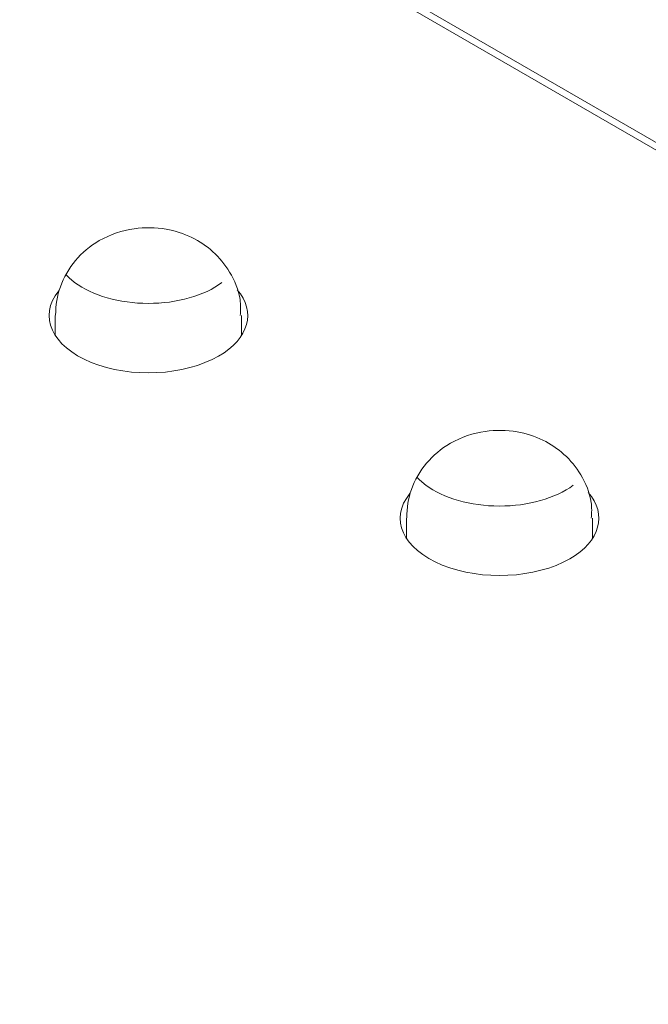
# Model space of a CAD drawing. Units: centimetres. Extents: x -103 to 42, y -30 to 30.
# Drawn here: x -91 to -90, y 10 to 11 of the extents above; entities that cross this region are included whole.
import ezdxf

# ---------------------------------------------------------------- set-up
doc = ezdxf.new("R2010")
doc.units = ezdxf.units.CM
doc.header["$MEASUREMENT"] = 0
doc.layers.add('layer 1', color=7, linetype='Continuous')

msp = doc.modelspace()

# ---------------------------------------------------------------- linework, layer by layer
at = {"layer": 'layer 1', "color": 250, "lineweight": 18}
for points in [[(-88.92024, 16.92719), (-88.92024, 16.92719), (-99.35714, 10.90144), (-99.35714, 10.90144)], [(-93.36794, 13.06516), (-93.36794, 13.06516), (-87.37875, 9.60729), (-87.37875, 9.60729)], [(-87.37875, 9.61954), (-87.37875, 9.61954), (-93.34673, 13.06516), (-93.34673, 13.06516)], [(-92.92247, 13.06516), (-92.92247, 13.06516), (-87.37875, 9.86449), (-87.37875, 9.86449)], [(-90.21425, 7.97022), (-90.21425, 7.97022), (-96.20344, 11.42808), (-96.20344, 11.42808)], [(-96.20344, 11.41583), (-96.20344, 11.41583), (-90.23546, 7.97022), (-90.23546, 7.97022)], [(-90.65972, 7.97022), (-90.65972, 7.97022), (-96.20344, 11.17089), (-96.20344, 11.17089)], [(-91.14715, 11.00032), (-91.14715, 11.00032), (-91.14715, 11.00032), (-91.14715, 11.00032)], [(-90.88953, 10.89532), (-90.8407, 10.92351), (-90.82871, 10.96662), (-90.8598, 11.00222)], [(-90.88953, 10.89532), (-90.8407, 10.92351), (-90.82871, 10.96662), (-90.8598, 11.00222)], [(-90.88953, 10.89532), (-90.8407, 10.92351), (-90.82871, 10.96662), (-90.8598, 11.00222)], [(-90.88953, 10.89532), (-90.8407, 10.92351), (-90.82871, 10.96662), (-90.8598, 11.00222)], [(-90.88953, 10.89532), (-90.8407, 10.92351), (-90.82871, 10.96662), (-90.8598, 11.00222)], [(-90.88953, 10.89532), (-90.8407, 10.92351), (-90.82871, 10.96662), (-90.8598, 11.00222)], [(-90.88953, 10.89532), (-90.8407, 10.92351), (-90.82871, 10.96662), (-90.8598, 11.00222)], [(-90.88953, 10.89532), (-90.8407, 10.92351), (-90.82871, 10.96662), (-90.8598, 11.00222)], [(-90.88953, 10.89532), (-90.8407, 10.92351), (-90.82871, 10.96662), (-90.8598, 11.00222)], [(-90.88953, 10.89532), (-90.8407, 10.92351), (-90.82871, 10.96662), (-90.8598, 11.00222)], [(-90.88953, 10.89532), (-90.8407, 10.92351), (-90.82871, 10.96662), (-90.8598, 11.00222)], [(-90.88953, 10.89532), (-90.8407, 10.92351), (-90.82871, 10.96662), (-90.8598, 11.00222)], [(-90.88953, 10.89532), (-90.8407, 10.92351), (-90.82871, 10.96662), (-90.8598, 11.00222)], [(-90.88953, 10.89532), (-90.8407, 10.92351), (-90.82871, 10.96662), (-90.8598, 11.00222)], [(-90.88953, 10.89532), (-90.8407, 10.92351), (-90.82871, 10.96662), (-90.8598, 11.00222)], [(-90.88953, 10.89532), (-90.8407, 10.92351), (-90.82871, 10.96662), (-90.8598, 11.00222)], [(-90.88953, 10.89532), (-90.8407, 10.92351), (-90.82871, 10.96662), (-90.8598, 11.00222)], [(-90.88953, 10.89532), (-90.8407, 10.92351), (-90.82871, 10.96662), (-90.8598, 11.00222)], [(-90.88953, 10.89532), (-90.8407, 10.92351), (-90.82871, 10.96662), (-90.8598, 11.00222)], [(-90.88953, 10.89532), (-90.8407, 10.92351), (-90.82871, 10.96662), (-90.8598, 11.00222)], [(-90.88953, 10.89532), (-90.8407, 10.92351), (-90.82871, 10.96662), (-90.8598, 11.00222)], [(-90.8598, 11.00222), (-90.8598, 11.00222), (-90.8598, 11.00222), (-90.8598, 11.00222)], [(-91.15267, 10.96064), (-91.15267, 10.96064), (-91.15267, 10.96064), (-91.15267, 10.96064)], [(-91.15267, 10.96064), (-91.15267, 10.96064), (-91.15267, 10.92849), (-91.15267, 10.92849)], [(-90.85267, 10.96064), (-90.85267, 10.96064), (-90.85267, 10.96064), (-90.85267, 10.96064)], [(-90.85267, 10.92849), (-90.85267, 10.92849), (-90.85267, 10.96064), (-90.85267, 10.96064)], [(-91.09495, 10.88517), (-91.09495, 10.88517), (-91.09495, 10.88517), (-91.09495, 10.88517)], [(-90.88953, 10.89532), (-90.88953, 10.89532), (-90.88953, 10.89532), (-90.88953, 10.89532)], [(-90.88953, 10.89532), (-90.88953, 10.89532), (-90.88953, 10.89532), (-90.88953, 10.89532)], [(-90.58147, 10.67372), (-90.58147, 10.67372), (-90.58147, 10.67372), (-90.58147, 10.67372)], [(-90.32385, 10.56872), (-90.27501, 10.59691), (-90.26302, 10.64002), (-90.29412, 10.67563)], [(-90.32385, 10.56872), (-90.27501, 10.59691), (-90.26302, 10.64002), (-90.29412, 10.67563)], [(-90.32385, 10.56872), (-90.27501, 10.59691), (-90.26302, 10.64002), (-90.29412, 10.67562)], [(-90.32385, 10.56872), (-90.27501, 10.59691), (-90.26302, 10.64002), (-90.29412, 10.67562)], [(-90.32385, 10.56872), (-90.27501, 10.59691), (-90.26302, 10.64002), (-90.29412, 10.67562)], [(-90.32385, 10.56872), (-90.27501, 10.59691), (-90.26302, 10.64002), (-90.29412, 10.67562)], [(-90.32385, 10.56872), (-90.27501, 10.59691), (-90.26302, 10.64002), (-90.29412, 10.67562)], [(-90.32385, 10.56872), (-90.27501, 10.59691), (-90.26302, 10.64002), (-90.29412, 10.67562)], [(-90.32385, 10.56872), (-90.27501, 10.59691), (-90.26302, 10.64002), (-90.29412, 10.67562)], [(-90.32385, 10.56872), (-90.27501, 10.59691), (-90.26302, 10.64002), (-90.29412, 10.67562)], [(-90.32385, 10.56872), (-90.27501, 10.59691), (-90.26302, 10.64002), (-90.29412, 10.67562)], [(-90.32385, 10.56872), (-90.27501, 10.59691), (-90.26302, 10.64002), (-90.29412, 10.67562)], [(-90.32385, 10.56872), (-90.27501, 10.59691), (-90.26302, 10.64002), (-90.29412, 10.67562)], [(-90.32385, 10.56872), (-90.27501, 10.59691), (-90.26302, 10.64002), (-90.29412, 10.67562)], [(-90.32385, 10.56872), (-90.27501, 10.59691), (-90.26302, 10.64002), (-90.29412, 10.67562)], [(-90.32385, 10.56872), (-90.27501, 10.59691), (-90.26302, 10.64002), (-90.29412, 10.67562)], [(-90.32385, 10.56872), (-90.27501, 10.59691), (-90.26302, 10.64002), (-90.29412, 10.67562)], [(-90.32385, 10.56872), (-90.27501, 10.59691), (-90.26302, 10.64002), (-90.29412, 10.67562)], [(-90.32385, 10.56872), (-90.27501, 10.59691), (-90.26302, 10.64002), (-90.29412, 10.67562)], [(-90.32385, 10.56872), (-90.27501, 10.59691), (-90.26302, 10.64002), (-90.29412, 10.67562)], [(-90.32385, 10.56872), (-90.27501, 10.59691), (-90.26302, 10.64002), (-90.29412, 10.67562)], [(-90.29412, 10.67563), (-90.29412, 10.67563), (-90.29412, 10.67562), (-90.29412, 10.67562)], [(-90.58699, 10.63404), (-90.58699, 10.63404), (-90.58699, 10.63404), (-90.58699, 10.63404)], [(-90.58699, 10.63404), (-90.58699, 10.63404), (-90.58699, 10.60189), (-90.58699, 10.60189)], [(-90.28699, 10.63404), (-90.28699, 10.63404), (-90.28699, 10.63404), (-90.28699, 10.63404)], [(-90.28699, 10.60189), (-90.28699, 10.60189), (-90.28699, 10.63404), (-90.28699, 10.63404)], [(-90.32385, 10.56872), (-90.32385, 10.56872), (-90.32385, 10.56872), (-90.32385, 10.56872)], [(-90.32385, 10.56872), (-90.32385, 10.56872), (-90.32385, 10.56872), (-90.32385, 10.56872)], [(-90.52926, 10.55857), (-90.52926, 10.55857), (-90.52926, 10.55857), (-90.52926, 10.55857)]]:
    msp.add_open_spline(points, degree=3, dxfattribs=at)
for points, knots in [([(-90.85491, 10.96078), (-90.85394, 10.96945), (-90.85392, 10.97788), (-90.85508, 10.98621), (-90.85508, 10.98621), (-90.85727, 11.00179), (-90.86362, 11.01698), (-90.87194, 11.0307), (-90.87194, 11.0307), (-90.87936, 11.04293), (-90.88835, 11.054), (-90.89885, 11.06348), (-90.89885, 11.06348), (-90.90897, 11.07263), (-90.92049, 11.08031), (-90.93279, 11.08631), (-90.93279, 11.08631), (-90.94581, 11.09266), (-90.95972, 11.09713), (-90.97407, 11.09967), (-90.97407, 11.09967), (-90.9911, 11.10269), (-91.00877, 11.10299), (-91.0257, 11.10056), (-91.0257, 11.10056), (-91.04519, 11.09777), (-91.0637, 11.09138), (-91.08181, 11.08139)], [0, 0, 0, 0, 0.125, 0.125, 0.125, 0.125, 0.25, 0.25, 0.25, 0.25, 0.375, 0.375, 0.375, 0.375, 0.5, 0.5, 0.5, 0.5, 0.625, 0.625, 0.625, 0.625, 0.75, 0.75, 0.75, 0.75, 1, 1, 1, 1]), ([(-91.08181, 11.08139), (-91.09696, 11.07254), (-91.10968, 11.06194), (-91.12039, 11.04908), (-91.12039, 11.04908), (-91.13071, 11.03667), (-91.13917, 11.02216), (-91.14459, 11.00697), (-91.14459, 11.00697), (-91.14974, 10.99251), (-91.15215, 10.97745), (-91.15216, 10.96133)], [0, 0, 0, 0, 0.25, 0.25, 0.25, 0.25, 0.5, 0.5, 0.5, 0.5, 1, 1, 1, 1]), ([(-91.14715, 11.00032), (-91.18061, 10.95972), (-91.15857, 10.9111), (-91.09495, 10.88517), (-91.09495, 10.88517), (-91.03132, 10.85924), (-90.9446, 10.86352), (-90.88953, 10.89532)], [0, 0, 0, 0, 0.3333333, 0.3333333, 0.3333333, 0.3333333, 1, 1, 1, 1]), ([(-91.14715, 11.00032), (-91.18061, 10.95972), (-91.15857, 10.9111), (-91.09495, 10.88517), (-91.09495, 10.88517), (-91.03132, 10.85924), (-90.9446, 10.86352), (-90.88953, 10.89532)], [0, 0, 0, 0, 0.3333333, 0.3333333, 0.3333333, 0.3333333, 1, 1, 1, 1]), ([(-91.14715, 11.00032), (-91.18061, 10.95972), (-91.15857, 10.9111), (-91.09495, 10.88517), (-91.09495, 10.88517), (-91.03132, 10.85924), (-90.9446, 10.86352), (-90.88953, 10.89532)], [0, 0, 0, 0, 0.3333333, 0.3333333, 0.3333333, 0.3333333, 1, 1, 1, 1]), ([(-91.14715, 11.00032), (-91.18061, 10.95972), (-91.15857, 10.9111), (-91.09495, 10.88517), (-91.09495, 10.88517), (-91.03132, 10.85924), (-90.9446, 10.86352), (-90.88953, 10.89532)], [0, 0, 0, 0, 0.3333333, 0.3333333, 0.3333333, 0.3333333, 1, 1, 1, 1]), ([(-91.14715, 11.00032), (-91.18061, 10.95972), (-91.15857, 10.9111), (-91.09495, 10.88517), (-91.09495, 10.88517), (-91.03132, 10.85924), (-90.9446, 10.86352), (-90.88953, 10.89532)], [0, 0, 0, 0, 0.3333333, 0.3333333, 0.3333333, 0.3333333, 1, 1, 1, 1]), ([(-91.14715, 11.00032), (-91.18061, 10.95972), (-91.15857, 10.9111), (-91.09495, 10.88517), (-91.09495, 10.88517), (-91.03132, 10.85924), (-90.9446, 10.86352), (-90.88953, 10.89532)], [0, 0, 0, 0, 0.3333333, 0.3333333, 0.3333333, 0.3333333, 1, 1, 1, 1]), ([(-91.14715, 11.00032), (-91.18061, 10.95972), (-91.15857, 10.9111), (-91.09495, 10.88517), (-91.09495, 10.88517), (-91.03132, 10.85924), (-90.9446, 10.86352), (-90.88953, 10.89532)], [0, 0, 0, 0, 0.3333333, 0.3333333, 0.3333333, 0.3333333, 1, 1, 1, 1]), ([(-91.14715, 11.00032), (-91.18061, 10.95972), (-91.15857, 10.9111), (-91.09495, 10.88517), (-91.09495, 10.88517), (-91.03132, 10.85924), (-90.9446, 10.86352), (-90.88953, 10.89532)], [0, 0, 0, 0, 0.3333333, 0.3333333, 0.3333333, 0.3333333, 1, 1, 1, 1]), ([(-91.14715, 11.00032), (-91.18061, 10.95972), (-91.15857, 10.9111), (-91.09495, 10.88517), (-91.09495, 10.88517), (-91.03132, 10.85924), (-90.9446, 10.86352), (-90.88953, 10.89532)], [0, 0, 0, 0, 0.3333333, 0.3333333, 0.3333333, 0.3333333, 1, 1, 1, 1]), ([(-91.14715, 11.00032), (-91.18061, 10.95972), (-91.15857, 10.9111), (-91.09495, 10.88517), (-91.09495, 10.88517), (-91.03132, 10.85924), (-90.9446, 10.86352), (-90.88953, 10.89532)], [0, 0, 0, 0, 0.3333333, 0.3333333, 0.3333333, 0.3333333, 1, 1, 1, 1]), ([(-91.14715, 11.00032), (-91.18061, 10.95972), (-91.15857, 10.9111), (-91.09495, 10.88517), (-91.09495, 10.88517), (-91.03132, 10.85924), (-90.9446, 10.86352), (-90.88953, 10.89532)], [0, 0, 0, 0, 0.3333333, 0.3333333, 0.3333333, 0.3333333, 1, 1, 1, 1]), ([(-91.14715, 11.00032), (-91.18061, 10.95972), (-91.15857, 10.9111), (-91.09495, 10.88517), (-91.09495, 10.88517), (-91.03132, 10.85924), (-90.9446, 10.86352), (-90.88953, 10.89532)], [0, 0, 0, 0, 0.3333333, 0.3333333, 0.3333333, 0.3333333, 1, 1, 1, 1]), ([(-91.14715, 11.00032), (-91.18061, 10.95972), (-91.15857, 10.9111), (-91.09495, 10.88517), (-91.09495, 10.88517), (-91.03132, 10.85924), (-90.9446, 10.86352), (-90.88953, 10.89532)], [0, 0, 0, 0, 0.3333333, 0.3333333, 0.3333333, 0.3333333, 1, 1, 1, 1]), ([(-91.14715, 11.00032), (-91.18061, 10.95972), (-91.15857, 10.9111), (-91.09495, 10.88517), (-91.09495, 10.88517), (-91.03132, 10.85924), (-90.9446, 10.86352), (-90.88953, 10.89532)], [0, 0, 0, 0, 0.3333333, 0.3333333, 0.3333333, 0.3333333, 1, 1, 1, 1]), ([(-91.14715, 11.00032), (-91.18061, 10.95972), (-91.15857, 10.9111), (-91.09495, 10.88517), (-91.09495, 10.88517), (-91.03132, 10.85924), (-90.9446, 10.86352), (-90.88953, 10.89532)], [0, 0, 0, 0, 0.3333333, 0.3333333, 0.3333333, 0.3333333, 1, 1, 1, 1]), ([(-91.14715, 11.00032), (-91.18061, 10.95972), (-91.15857, 10.9111), (-91.09495, 10.88517), (-91.09495, 10.88517), (-91.03132, 10.85924), (-90.9446, 10.86352), (-90.88953, 10.89532)], [0, 0, 0, 0, 0.3333333, 0.3333333, 0.3333333, 0.3333333, 1, 1, 1, 1]), ([(-91.14715, 11.00032), (-91.18061, 10.95972), (-91.15857, 10.9111), (-91.09495, 10.88517), (-91.09495, 10.88517), (-91.03132, 10.85924), (-90.9446, 10.86352), (-90.88953, 10.89532)], [0, 0, 0, 0, 0.3333333, 0.3333333, 0.3333333, 0.3333333, 1, 1, 1, 1]), ([(-91.14715, 11.00032), (-91.18061, 10.95972), (-91.15857, 10.9111), (-91.09495, 10.88517), (-91.09495, 10.88517), (-91.03132, 10.85924), (-90.9446, 10.86352), (-90.88953, 10.89532)], [0, 0, 0, 0, 0.3333333, 0.3333333, 0.3333333, 0.3333333, 1, 1, 1, 1]), ([(-91.14715, 11.00032), (-91.18061, 10.95972), (-91.15857, 10.9111), (-91.09495, 10.88517), (-91.09495, 10.88517), (-91.03132, 10.85924), (-90.9446, 10.86352), (-90.88953, 10.89532)], [0, 0, 0, 0, 0.3333333, 0.3333333, 0.3333333, 0.3333333, 1, 1, 1, 1]), ([(-91.14715, 11.00032), (-91.18061, 10.95972), (-91.15857, 10.9111), (-91.09495, 10.88517), (-91.09495, 10.88517), (-91.03132, 10.85924), (-90.9446, 10.86352), (-90.88953, 10.89532)], [0, 0, 0, 0, 0.3333333, 0.3333333, 0.3333333, 0.3333333, 1, 1, 1, 1]), ([(-91.14715, 11.00032), (-91.18061, 10.95972), (-91.15857, 10.9111), (-91.09495, 10.88517), (-91.09495, 10.88517), (-91.03132, 10.85924), (-90.9446, 10.86352), (-90.88953, 10.89532)], [0, 0, 0, 0, 0.3333333, 0.3333333, 0.3333333, 0.3333333, 1, 1, 1, 1]), ([(-90.28922, 10.63418), (-90.28826, 10.64285), (-90.28823, 10.65128), (-90.2894, 10.65961), (-90.2894, 10.65961), (-90.29158, 10.67519), (-90.29793, 10.69038), (-90.30625, 10.7041), (-90.30625, 10.7041), (-90.31368, 10.71634), (-90.32267, 10.7274), (-90.33316, 10.73688), (-90.33316, 10.73688), (-90.34328, 10.74603), (-90.3548, 10.75371), (-90.3671, 10.75971), (-90.3671, 10.75971), (-90.38013, 10.76606), (-90.39403, 10.77053), (-90.40838, 10.77307), (-90.40838, 10.77307), (-90.42542, 10.77609), (-90.44309, 10.77639), (-90.46002, 10.77396), (-90.46002, 10.77396), (-90.47951, 10.77117), (-90.49802, 10.76478), (-90.51613, 10.75479)], [0, 0, 0, 0, 0.125, 0.125, 0.125, 0.125, 0.25, 0.25, 0.25, 0.25, 0.375, 0.375, 0.375, 0.375, 0.5, 0.5, 0.5, 0.5, 0.625, 0.625, 0.625, 0.625, 0.75, 0.75, 0.75, 0.75, 1, 1, 1, 1]), ([(-90.51613, 10.75479), (-90.53127, 10.74594), (-90.544, 10.73534), (-90.5547, 10.72248), (-90.5547, 10.72248), (-90.56503, 10.71007), (-90.57348, 10.69556), (-90.5789, 10.68037), (-90.5789, 10.68037), (-90.58406, 10.66591), (-90.58647, 10.65085), (-90.58648, 10.63473)], [0, 0, 0, 0, 0.25, 0.25, 0.25, 0.25, 0.5, 0.5, 0.5, 0.5, 1, 1, 1, 1]), ([(-90.58147, 10.67372), (-90.61493, 10.63312), (-90.59289, 10.58451), (-90.52926, 10.55857), (-90.52926, 10.55857), (-90.46564, 10.53264), (-90.37892, 10.53693), (-90.32385, 10.56872)], [0, 0, 0, 0, 0.3333333, 0.3333333, 0.3333333, 0.3333333, 1, 1, 1, 1]), ([(-90.58147, 10.67372), (-90.61493, 10.63312), (-90.59289, 10.58451), (-90.52926, 10.55857), (-90.52926, 10.55857), (-90.46564, 10.53264), (-90.37892, 10.53692), (-90.32385, 10.56872)], [0, 0, 0, 0, 0.3333333, 0.3333333, 0.3333333, 0.3333333, 1, 1, 1, 1]), ([(-90.58147, 10.67372), (-90.61493, 10.63312), (-90.59289, 10.58451), (-90.52926, 10.55857), (-90.52926, 10.55857), (-90.46564, 10.53264), (-90.37892, 10.53692), (-90.32385, 10.56872)], [0, 0, 0, 0, 0.3333333, 0.3333333, 0.3333333, 0.3333333, 1, 1, 1, 1]), ([(-90.58147, 10.67372), (-90.61493, 10.63312), (-90.59289, 10.58451), (-90.52926, 10.55857), (-90.52926, 10.55857), (-90.46564, 10.53264), (-90.37892, 10.53692), (-90.32385, 10.56872)], [0, 0, 0, 0, 0.3333333, 0.3333333, 0.3333333, 0.3333333, 1, 1, 1, 1]), ([(-90.58147, 10.67372), (-90.61493, 10.63312), (-90.59289, 10.58451), (-90.52926, 10.55857), (-90.52926, 10.55857), (-90.46564, 10.53264), (-90.37892, 10.53692), (-90.32385, 10.56872)], [0, 0, 0, 0, 0.3333333, 0.3333333, 0.3333333, 0.3333333, 1, 1, 1, 1]), ([(-90.58147, 10.67372), (-90.61493, 10.63312), (-90.59289, 10.58451), (-90.52926, 10.55857), (-90.52926, 10.55857), (-90.46564, 10.53264), (-90.37892, 10.53692), (-90.32385, 10.56872)], [0, 0, 0, 0, 0.3333333, 0.3333333, 0.3333333, 0.3333333, 1, 1, 1, 1]), ([(-90.58147, 10.67372), (-90.61493, 10.63312), (-90.59289, 10.58451), (-90.52926, 10.55857), (-90.52926, 10.55857), (-90.46564, 10.53264), (-90.37892, 10.53692), (-90.32385, 10.56872)], [0, 0, 0, 0, 0.3333333, 0.3333333, 0.3333333, 0.3333333, 1, 1, 1, 1]), ([(-90.58147, 10.67372), (-90.61493, 10.63312), (-90.59289, 10.58451), (-90.52926, 10.55857), (-90.52926, 10.55857), (-90.46564, 10.53264), (-90.37892, 10.53692), (-90.32385, 10.56872)], [0, 0, 0, 0, 0.3333333, 0.3333333, 0.3333333, 0.3333333, 1, 1, 1, 1]), ([(-90.58147, 10.67372), (-90.61493, 10.63312), (-90.59289, 10.58451), (-90.52926, 10.55857), (-90.52926, 10.55857), (-90.46564, 10.53264), (-90.37892, 10.53692), (-90.32385, 10.56872)], [0, 0, 0, 0, 0.3333333, 0.3333333, 0.3333333, 0.3333333, 1, 1, 1, 1]), ([(-90.58147, 10.67372), (-90.61493, 10.63312), (-90.59289, 10.58451), (-90.52926, 10.55857), (-90.52926, 10.55857), (-90.46564, 10.53264), (-90.37892, 10.53692), (-90.32385, 10.56872)], [0, 0, 0, 0, 0.3333333, 0.3333333, 0.3333333, 0.3333333, 1, 1, 1, 1]), ([(-90.58147, 10.67372), (-90.61493, 10.63312), (-90.59289, 10.5845), (-90.52926, 10.55857), (-90.52926, 10.55857), (-90.46564, 10.53264), (-90.37892, 10.53692), (-90.32385, 10.56872)], [0, 0, 0, 0, 0.3333333, 0.3333333, 0.3333333, 0.3333333, 1, 1, 1, 1]), ([(-90.58147, 10.67372), (-90.61493, 10.63312), (-90.59289, 10.5845), (-90.52926, 10.55857), (-90.52926, 10.55857), (-90.46564, 10.53264), (-90.37892, 10.53692), (-90.32385, 10.56872)], [0, 0, 0, 0, 0.3333333, 0.3333333, 0.3333333, 0.3333333, 1, 1, 1, 1]), ([(-90.58147, 10.67372), (-90.61493, 10.63312), (-90.59289, 10.5845), (-90.52926, 10.55857), (-90.52926, 10.55857), (-90.46564, 10.53264), (-90.37892, 10.53692), (-90.32385, 10.56872)], [0, 0, 0, 0, 0.3333333, 0.3333333, 0.3333333, 0.3333333, 1, 1, 1, 1]), ([(-90.58147, 10.67372), (-90.61493, 10.63312), (-90.59289, 10.5845), (-90.52926, 10.55857), (-90.52926, 10.55857), (-90.46564, 10.53264), (-90.37892, 10.53692), (-90.32385, 10.56872)], [0, 0, 0, 0, 0.3333333, 0.3333333, 0.3333333, 0.3333333, 1, 1, 1, 1]), ([(-90.58147, 10.67372), (-90.61493, 10.63312), (-90.59289, 10.5845), (-90.52926, 10.55857), (-90.52926, 10.55857), (-90.46564, 10.53264), (-90.37892, 10.53692), (-90.32385, 10.56872)], [0, 0, 0, 0, 0.3333333, 0.3333333, 0.3333333, 0.3333333, 1, 1, 1, 1]), ([(-90.58147, 10.67372), (-90.61493, 10.63312), (-90.59289, 10.5845), (-90.52926, 10.55857), (-90.52926, 10.55857), (-90.46564, 10.53264), (-90.37892, 10.53692), (-90.32385, 10.56872)], [0, 0, 0, 0, 0.3333333, 0.3333333, 0.3333333, 0.3333333, 1, 1, 1, 1]), ([(-90.58147, 10.67372), (-90.61493, 10.63312), (-90.59289, 10.5845), (-90.52926, 10.55857), (-90.52926, 10.55857), (-90.46564, 10.53264), (-90.37892, 10.53692), (-90.32385, 10.56872)], [0, 0, 0, 0, 0.3333333, 0.3333333, 0.3333333, 0.3333333, 1, 1, 1, 1]), ([(-90.58147, 10.67372), (-90.61493, 10.63312), (-90.59289, 10.5845), (-90.52926, 10.55857), (-90.52926, 10.55857), (-90.46564, 10.53264), (-90.37892, 10.53692), (-90.32385, 10.56872)], [0, 0, 0, 0, 0.3333333, 0.3333333, 0.3333333, 0.3333333, 1, 1, 1, 1]), ([(-90.58147, 10.67372), (-90.61493, 10.63312), (-90.59289, 10.5845), (-90.52926, 10.55857), (-90.52926, 10.55857), (-90.46564, 10.53264), (-90.37892, 10.53692), (-90.32385, 10.56872)], [0, 0, 0, 0, 0.3333333, 0.3333333, 0.3333333, 0.3333333, 1, 1, 1, 1]), ([(-90.58147, 10.67372), (-90.61493, 10.63312), (-90.59289, 10.5845), (-90.52926, 10.55857), (-90.52926, 10.55857), (-90.46564, 10.53264), (-90.37892, 10.53692), (-90.32385, 10.56872)], [0, 0, 0, 0, 0.3333333, 0.3333333, 0.3333333, 0.3333333, 1, 1, 1, 1]), ([(-90.58147, 10.67372), (-90.61493, 10.63312), (-90.59289, 10.5845), (-90.52926, 10.55857), (-90.52926, 10.55857), (-90.46564, 10.53264), (-90.37892, 10.53692), (-90.32385, 10.56872)], [0, 0, 0, 0, 0.3333333, 0.3333333, 0.3333333, 0.3333333, 1, 1, 1, 1])]:
    msp.add_open_spline(points, degree=3, knots=knots, dxfattribs=at)
at = {"layer": 'layer 1', "color": 250, "lineweight": 13}
for points in [[(-91.13565, 11.02672), (-91.1316, 11.02224), (-91.12688, 11.01797), (-91.12155, 11.01397)], [(-91.13565, 11.02672), (-91.13565, 11.02672), (-91.13565, 11.02672), (-91.13565, 11.02672)], [(-91.13565, 11.02672), (-91.1316, 11.02224), (-91.12688, 11.01797), (-91.12155, 11.01397)], [(-91.13565, 11.02672), (-91.1316, 11.02224), (-91.12688, 11.01797), (-91.12155, 11.01397)], [(-91.13565, 11.02672), (-91.1316, 11.02224), (-91.12688, 11.01797), (-91.12155, 11.01397)], [(-91.13565, 11.02672), (-91.1316, 11.02224), (-91.12688, 11.01797), (-91.12155, 11.01397)], [(-91.13565, 11.02672), (-91.1316, 11.02224), (-91.12688, 11.01797), (-91.12155, 11.01397)], [(-91.13565, 11.02672), (-91.1316, 11.02224), (-91.12688, 11.01797), (-91.12155, 11.01397)], [(-91.13565, 11.02672), (-91.1316, 11.02224), (-91.12688, 11.01797), (-91.12155, 11.01397)], [(-91.13565, 11.02672), (-91.1316, 11.02224), (-91.12688, 11.01797), (-91.12155, 11.01397)], [(-91.13565, 11.02672), (-91.1316, 11.02224), (-91.12688, 11.01797), (-91.12155, 11.01397)], [(-91.13565, 11.02672), (-91.1316, 11.02224), (-91.12688, 11.01797), (-91.12155, 11.01397)], [(-91.13565, 11.02672), (-91.1316, 11.02224), (-91.12688, 11.01797), (-91.12155, 11.01397)], [(-91.13565, 11.02672), (-91.1316, 11.02224), (-91.12688, 11.01797), (-91.12155, 11.01397)], [(-91.13565, 11.02672), (-91.1316, 11.02224), (-91.12688, 11.01797), (-91.12155, 11.01397)], [(-91.13565, 11.02672), (-91.1316, 11.02224), (-91.12688, 11.01797), (-91.12155, 11.01397)], [(-91.13565, 11.02672), (-91.1316, 11.02224), (-91.12688, 11.01797), (-91.12155, 11.01397)], [(-91.13565, 11.02672), (-91.1316, 11.02224), (-91.12688, 11.01797), (-91.12155, 11.01397)], [(-91.13565, 11.02672), (-91.1316, 11.02224), (-91.12688, 11.01797), (-91.12155, 11.01397)], [(-91.13565, 11.02672), (-91.1316, 11.02224), (-91.12688, 11.01797), (-91.12155, 11.01397)], [(-91.13565, 11.02672), (-91.1316, 11.02224), (-91.12688, 11.01797), (-91.12155, 11.01397)], [(-91.13565, 11.02672), (-91.1316, 11.02224), (-91.12688, 11.01797), (-91.12155, 11.01397)], [(-91.12155, 11.01397), (-91.12155, 11.01397), (-91.12155, 11.01397), (-91.12155, 11.01397)], [(-91.12155, 11.01397), (-91.12155, 11.01397), (-91.12155, 11.01397), (-91.12155, 11.01397)], [(-90.88414, 11.01371), (-90.88414, 11.01371), (-90.88414, 11.01371), (-90.88414, 11.01371)], [(-91.00295, 10.98018), (-91.00295, 10.98018), (-91.00295, 10.98018), (-91.00295, 10.98018)], [(-90.56997, 10.70012), (-90.56592, 10.69564), (-90.5612, 10.69137), (-90.55586, 10.68737)], [(-90.56997, 10.70012), (-90.56997, 10.70012), (-90.56997, 10.70012), (-90.56997, 10.70012)], [(-90.56997, 10.70012), (-90.56592, 10.69564), (-90.5612, 10.69137), (-90.55586, 10.68737)], [(-90.56997, 10.70012), (-90.56592, 10.69564), (-90.5612, 10.69137), (-90.55586, 10.68737)], [(-90.56997, 10.70012), (-90.56592, 10.69564), (-90.5612, 10.69137), (-90.55586, 10.68737)], [(-90.56997, 10.70012), (-90.56592, 10.69564), (-90.5612, 10.69137), (-90.55586, 10.68737)], [(-90.56997, 10.70012), (-90.56592, 10.69564), (-90.5612, 10.69137), (-90.55586, 10.68737)], [(-90.56997, 10.70012), (-90.56592, 10.69564), (-90.5612, 10.69137), (-90.55586, 10.68737)], [(-90.56997, 10.70012), (-90.56592, 10.69564), (-90.5612, 10.69137), (-90.55586, 10.68737)], [(-90.56997, 10.70012), (-90.56592, 10.69564), (-90.5612, 10.69137), (-90.55586, 10.68737)], [(-90.56997, 10.70012), (-90.56592, 10.69564), (-90.5612, 10.69137), (-90.55586, 10.68737)], [(-90.56997, 10.70012), (-90.56592, 10.69564), (-90.5612, 10.69137), (-90.55586, 10.68737)], [(-90.56997, 10.70012), (-90.56592, 10.69564), (-90.5612, 10.69137), (-90.55586, 10.68737)], [(-90.56997, 10.70012), (-90.56592, 10.69564), (-90.5612, 10.69137), (-90.55586, 10.68737)], [(-90.56997, 10.70012), (-90.56592, 10.69564), (-90.5612, 10.69137), (-90.55586, 10.68737)], [(-90.56997, 10.70012), (-90.56592, 10.69564), (-90.5612, 10.69137), (-90.55586, 10.68737)], [(-90.56997, 10.70012), (-90.56592, 10.69564), (-90.5612, 10.69137), (-90.55586, 10.68737)], [(-90.56997, 10.70012), (-90.56592, 10.69564), (-90.5612, 10.69137), (-90.55586, 10.68737)], [(-90.56997, 10.70012), (-90.56592, 10.69564), (-90.5612, 10.69137), (-90.55586, 10.68737)], [(-90.56997, 10.70012), (-90.56592, 10.69564), (-90.5612, 10.69137), (-90.55586, 10.68737)], [(-90.56997, 10.70012), (-90.56592, 10.69564), (-90.5612, 10.69137), (-90.55586, 10.68737)], [(-90.56997, 10.70012), (-90.56592, 10.69564), (-90.5612, 10.69137), (-90.55586, 10.68737)], [(-90.55586, 10.68737), (-90.55586, 10.68737), (-90.55586, 10.68737), (-90.55586, 10.68737)], [(-90.55586, 10.68737), (-90.55586, 10.68737), (-90.55586, 10.68737), (-90.55586, 10.68737)], [(-90.31845, 10.68711), (-90.31845, 10.68711), (-90.31845, 10.68711), (-90.31845, 10.68711)], [(-90.43727, 10.65358), (-90.43727, 10.65358), (-90.43727, 10.65358), (-90.43727, 10.65358)]]:
    msp.add_open_spline(points, degree=3, dxfattribs=at)
for points in [[(-91.12155, 11.01397), (-91.09321, 10.99271), (-91.04941, 10.98023), (-91.00295, 10.98018), (-91.00295, 10.98018), (-90.95649, 10.98013), (-90.91261, 10.99251), (-90.88414, 11.01371)], [(-91.12155, 11.01397), (-91.09321, 10.99271), (-91.04941, 10.98023), (-91.00295, 10.98018), (-91.00295, 10.98018), (-90.95649, 10.98013), (-90.91261, 10.99251), (-90.88414, 11.01371)], [(-91.12155, 11.01397), (-91.09321, 10.99271), (-91.04941, 10.98023), (-91.00295, 10.98018), (-91.00295, 10.98018), (-90.95649, 10.98013), (-90.91261, 10.99251), (-90.88414, 11.01371)], [(-91.12155, 11.01397), (-91.09321, 10.99271), (-91.04941, 10.98023), (-91.00295, 10.98018), (-91.00295, 10.98018), (-90.95649, 10.98013), (-90.91261, 10.99251), (-90.88414, 11.01371)], [(-91.12155, 11.01397), (-91.09321, 10.99271), (-91.04941, 10.98023), (-91.00295, 10.98018), (-91.00295, 10.98018), (-90.95649, 10.98013), (-90.91261, 10.99251), (-90.88414, 11.01371)], [(-91.12155, 11.01397), (-91.09321, 10.99271), (-91.04941, 10.98023), (-91.00295, 10.98018), (-91.00295, 10.98018), (-90.95649, 10.98013), (-90.91261, 10.99251), (-90.88414, 11.01371)], [(-91.12155, 11.01397), (-91.09321, 10.99271), (-91.04941, 10.98023), (-91.00295, 10.98018), (-91.00295, 10.98018), (-90.95649, 10.98013), (-90.91261, 10.99251), (-90.88414, 11.01371)], [(-91.12155, 11.01397), (-91.09321, 10.99271), (-91.04941, 10.98023), (-91.00295, 10.98018), (-91.00295, 10.98018), (-90.95649, 10.98013), (-90.91261, 10.99251), (-90.88414, 11.01371)], [(-91.12155, 11.01397), (-91.09321, 10.99271), (-91.04941, 10.98023), (-91.00295, 10.98018), (-91.00295, 10.98018), (-90.95649, 10.98013), (-90.91261, 10.99251), (-90.88414, 11.01371)], [(-91.12155, 11.01397), (-91.09321, 10.99271), (-91.04941, 10.98023), (-91.00295, 10.98018), (-91.00295, 10.98018), (-90.95649, 10.98013), (-90.91261, 10.99251), (-90.88414, 11.01371)], [(-91.12155, 11.01397), (-91.09321, 10.99271), (-91.04941, 10.98023), (-91.00295, 10.98018), (-91.00295, 10.98018), (-90.95649, 10.98013), (-90.91261, 10.99251), (-90.88414, 11.01371)], [(-91.12155, 11.01397), (-91.09321, 10.99271), (-91.04941, 10.98023), (-91.00295, 10.98018), (-91.00295, 10.98018), (-90.95649, 10.98013), (-90.91261, 10.99251), (-90.88414, 11.01371)], [(-91.12155, 11.01397), (-91.09321, 10.99271), (-91.04941, 10.98023), (-91.00295, 10.98018), (-91.00295, 10.98018), (-90.95649, 10.98013), (-90.91261, 10.99251), (-90.88414, 11.01371)], [(-91.12155, 11.01397), (-91.09321, 10.99271), (-91.04941, 10.98023), (-91.00295, 10.98018), (-91.00295, 10.98018), (-90.95649, 10.98013), (-90.91261, 10.99251), (-90.88414, 11.01371)], [(-91.12155, 11.01397), (-91.09321, 10.99271), (-91.04941, 10.98023), (-91.00295, 10.98018), (-91.00295, 10.98018), (-90.95649, 10.98013), (-90.91261, 10.99251), (-90.88414, 11.01371)], [(-91.12155, 11.01397), (-91.09321, 10.99271), (-91.04941, 10.98023), (-91.00295, 10.98018), (-91.00295, 10.98018), (-90.95649, 10.98013), (-90.91261, 10.99251), (-90.88414, 11.01371)], [(-91.12155, 11.01397), (-91.09321, 10.99271), (-91.04941, 10.98023), (-91.00295, 10.98018), (-91.00295, 10.98018), (-90.95649, 10.98013), (-90.91261, 10.99251), (-90.88414, 11.01371)], [(-91.12155, 11.01397), (-91.09321, 10.99271), (-91.04941, 10.98023), (-91.00295, 10.98018), (-91.00295, 10.98018), (-90.95649, 10.98013), (-90.91261, 10.99251), (-90.88414, 11.01371)], [(-91.12155, 11.01397), (-91.09321, 10.99271), (-91.04941, 10.98023), (-91.00295, 10.98018), (-91.00295, 10.98018), (-90.95649, 10.98013), (-90.91261, 10.99251), (-90.88414, 11.01371)], [(-91.12155, 11.01397), (-91.09321, 10.99271), (-91.04941, 10.98023), (-91.00295, 10.98018), (-91.00295, 10.98018), (-90.95649, 10.98013), (-90.91261, 10.99251), (-90.88414, 11.01371)], [(-91.12155, 11.01397), (-91.09321, 10.99271), (-91.04941, 10.98023), (-91.00295, 10.98018), (-91.00295, 10.98018), (-90.95649, 10.98013), (-90.91261, 10.99251), (-90.88414, 11.01371)], [(-90.55586, 10.68737), (-90.52753, 10.66611), (-90.48373, 10.65363), (-90.43727, 10.65358), (-90.43727, 10.65358), (-90.39081, 10.65353), (-90.34693, 10.66591), (-90.31845, 10.68711)], [(-90.55586, 10.68737), (-90.52753, 10.66611), (-90.48373, 10.65363), (-90.43727, 10.65358), (-90.43727, 10.65358), (-90.39081, 10.65353), (-90.34693, 10.66591), (-90.31845, 10.68711)], [(-90.55586, 10.68737), (-90.52753, 10.66611), (-90.48373, 10.65363), (-90.43727, 10.65358), (-90.43727, 10.65358), (-90.39081, 10.65353), (-90.34693, 10.66591), (-90.31845, 10.68711)], [(-90.55586, 10.68737), (-90.52753, 10.66611), (-90.48373, 10.65363), (-90.43727, 10.65358), (-90.43727, 10.65358), (-90.39081, 10.65353), (-90.34693, 10.66591), (-90.31845, 10.68711)], [(-90.55586, 10.68737), (-90.52753, 10.66611), (-90.48373, 10.65363), (-90.43727, 10.65358), (-90.43727, 10.65358), (-90.39081, 10.65353), (-90.34693, 10.66591), (-90.31845, 10.68711)], [(-90.55586, 10.68737), (-90.52753, 10.66611), (-90.48373, 10.65363), (-90.43727, 10.65358), (-90.43727, 10.65358), (-90.39081, 10.65353), (-90.34693, 10.66591), (-90.31845, 10.68711)], [(-90.55586, 10.68737), (-90.52753, 10.66611), (-90.48373, 10.65363), (-90.43727, 10.65358), (-90.43727, 10.65358), (-90.39081, 10.65353), (-90.34693, 10.66591), (-90.31845, 10.68711)], [(-90.55586, 10.68737), (-90.52753, 10.66611), (-90.48373, 10.65363), (-90.43727, 10.65358), (-90.43727, 10.65358), (-90.39081, 10.65353), (-90.34693, 10.66591), (-90.31845, 10.68711)], [(-90.55586, 10.68737), (-90.52753, 10.66611), (-90.48373, 10.65363), (-90.43727, 10.65358), (-90.43727, 10.65358), (-90.39081, 10.65353), (-90.34693, 10.66591), (-90.31845, 10.68711)], [(-90.55586, 10.68737), (-90.52753, 10.66611), (-90.48373, 10.65363), (-90.43727, 10.65358), (-90.43727, 10.65358), (-90.39081, 10.65353), (-90.34693, 10.66591), (-90.31845, 10.68711)], [(-90.55586, 10.68737), (-90.52753, 10.66611), (-90.48373, 10.65363), (-90.43727, 10.65358), (-90.43727, 10.65358), (-90.39081, 10.65353), (-90.34693, 10.66591), (-90.31845, 10.68711)], [(-90.55586, 10.68737), (-90.52753, 10.66611), (-90.48373, 10.65363), (-90.43727, 10.65358), (-90.43727, 10.65358), (-90.39081, 10.65353), (-90.34693, 10.66591), (-90.31845, 10.68711)], [(-90.55586, 10.68737), (-90.52753, 10.66611), (-90.48373, 10.65363), (-90.43727, 10.65358), (-90.43727, 10.65358), (-90.39081, 10.65353), (-90.34693, 10.66591), (-90.31845, 10.68711)], [(-90.55586, 10.68737), (-90.52753, 10.66611), (-90.48373, 10.65363), (-90.43727, 10.65358), (-90.43727, 10.65358), (-90.39081, 10.65353), (-90.34693, 10.66591), (-90.31845, 10.68711)], [(-90.55586, 10.68737), (-90.52753, 10.66611), (-90.48373, 10.65363), (-90.43727, 10.65358), (-90.43727, 10.65358), (-90.39081, 10.65353), (-90.34693, 10.66591), (-90.31845, 10.68711)], [(-90.55586, 10.68737), (-90.52753, 10.66611), (-90.48373, 10.65363), (-90.43727, 10.65358), (-90.43727, 10.65358), (-90.39081, 10.65353), (-90.34693, 10.66591), (-90.31845, 10.68711)], [(-90.55586, 10.68737), (-90.52753, 10.66611), (-90.48373, 10.65363), (-90.43727, 10.65358), (-90.43727, 10.65358), (-90.39081, 10.65353), (-90.34693, 10.66591), (-90.31845, 10.68711)], [(-90.55586, 10.68737), (-90.52753, 10.66611), (-90.48373, 10.65363), (-90.43727, 10.65358), (-90.43727, 10.65358), (-90.39081, 10.65353), (-90.34693, 10.66591), (-90.31845, 10.68711)], [(-90.55586, 10.68737), (-90.52753, 10.66611), (-90.48373, 10.65363), (-90.43727, 10.65358), (-90.43727, 10.65358), (-90.39081, 10.65353), (-90.34693, 10.66591), (-90.31845, 10.68711)], [(-90.55586, 10.68737), (-90.52753, 10.66611), (-90.48373, 10.65363), (-90.43727, 10.65358), (-90.43727, 10.65358), (-90.39081, 10.65353), (-90.34693, 10.66591), (-90.31845, 10.68711)], [(-90.55586, 10.68737), (-90.52753, 10.66611), (-90.48373, 10.65363), (-90.43727, 10.65358), (-90.43727, 10.65358), (-90.39081, 10.65353), (-90.34693, 10.66591), (-90.31845, 10.68711)]]:
    msp.add_open_spline(points, degree=3, knots=[0, 0, 0, 0, 0.3333333, 0.3333333, 0.3333333, 0.3333333, 1, 1, 1, 1], dxfattribs=at)

doc.saveas('drawing.dxf')
